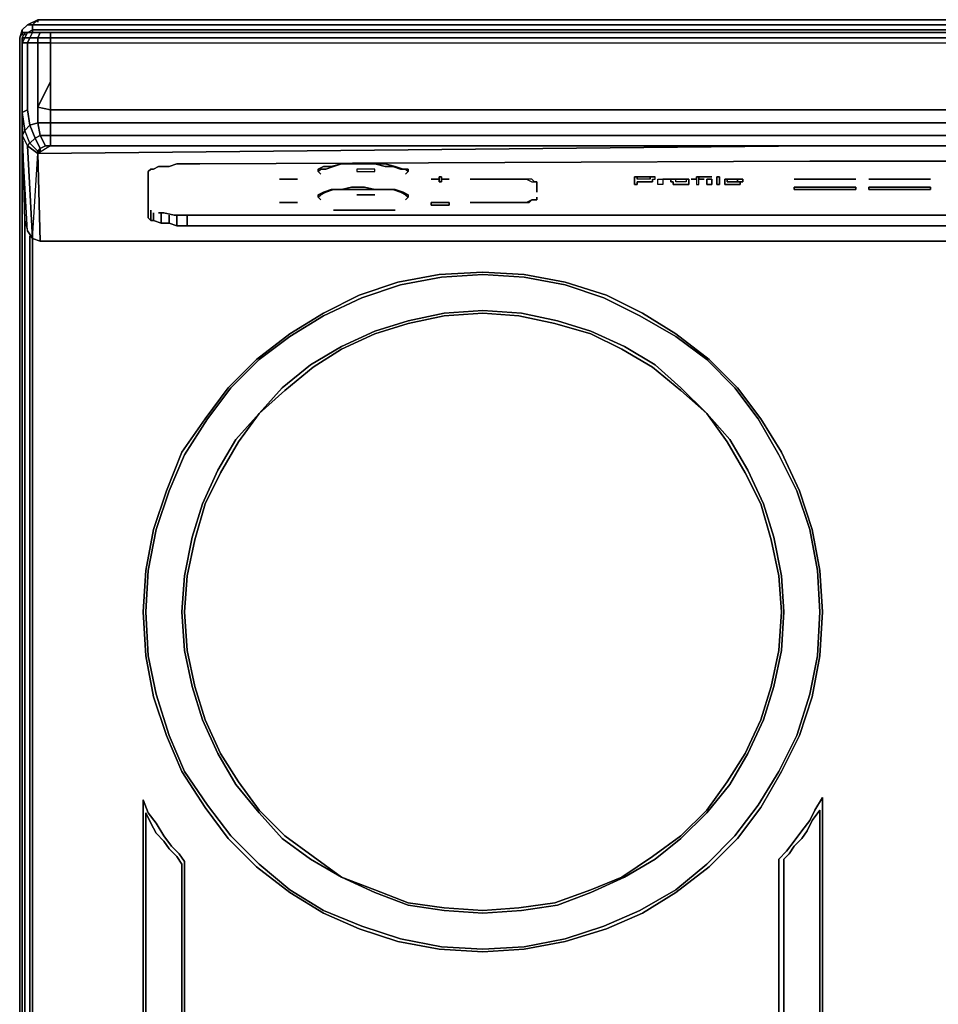
# Model space of a CAD drawing. Units: inches. Extents: x 0 to 29.9, y -28.1 to 0.
# Drawn here: x 0 to 11.7, y -12.5 to 0 of the extents above; entities that cross this region are included whole.
import ezdxf

# ---------------------------------------------------------------- set-up
doc = ezdxf.new("R2010")
doc.units = ezdxf.units.IN
doc.header["$MEASUREMENT"] = 0
doc.layers.get('0').update_dxf_attribs({"true_color": 0x5890e1})

msp = doc.modelspace()

# ---------------------------------------------------------------- linework, layer by layer
at = {"color": 225, "elevation": 0}
for points in [[(0, -23.806), (0, -0.229), (0.033, -0.131), (0.098, -0.065), (0.229, 0), (0.229, -0.033), (0.229, 0), (0.098, -0.065), (0.164, -0.065), (0.229, 0), (29.649, 0)], [(29.715, -0.065), (0.164, -0.065), (0.098, -0.065), (0.033, -0.131), (0.033, -0.164), (0.098, -0.164), (0.164, -0.131), (0.164, -0.065), (0.098, -0.065), (0.229, 0), (0.164, -0.065), (29.715, -0.065)], [(29.715, -0.065), (0.164, -0.065), (0.229, 0), (29.649, 0)], [(29.649, 0), (0.229, 0), (29.649, 0)], [(0.131, -0.164), (0.098, -0.164), (0.131, -0.164), (0.098, -0.164), (0.033, -0.164), (0.033, -0.131), (0.033, -0.164), (0, -0.229), (0.033, -0.131), (0, -0.229), (0, -23.806)], [(0, -23.806), (0, -0.229), (0, -23.806)], [(0.033, -0.196), (0.033, -0.164), (0.098, -0.164), (0.164, -0.131)], [(29.453, -0.164), (10.08, -0.164), (0.425, -0.164), (10.08, -0.164), (29.453, -0.164), (10.08, -0.164), (0.425, -0.164), (0.294, -0.164), (0.425, -0.164), (0.294, -0.164), (0.196, -0.164), (0.294, -0.164), (0.196, -0.164), (0.164, -0.164), (0.262, -0.164), (0.229, -0.229), (0.131, -0.229), (0.164, -0.164), (0.131, -0.164), (0.164, -0.164), (0.131, -0.229), (0.164, -0.164), (0.262, -0.164), (0.164, -0.164), (0.131, -0.164), (0.164, -0.164), (0.098, -0.164), (0.065, -0.164), (0.033, -0.229), (0.065, -0.229), (0.033, -0.294), (0.033, -0.852), (0.033, -1.179), (0.033, -1.31), (0.033, -1.343), (0.065, -2.553), (0.033, -1.31), (0.033, -1.474), (0.098, -1.605), (0.131, -1.572), (0.065, -1.408), (0.033, -1.474), (0.033, -1.31), (0.033, -1.179), (0.098, -1.147), (0.098, -0.82), (0.098, -0.294), (0.229, -0.294), (0.229, -0.229), (0.393, -0.229), (29.486, -0.229)], [(0.065, -0.164), (0.098, -0.164), (0.065, -0.229), (0.033, -0.229)], [(29.486, -0.229), (0.393, -0.229), (0.393, -0.164), (0.262, -0.164), (0.229, -0.229), (0.131, -0.229), (0.065, -0.229), (0.098, -0.164), (0.164, -0.164), (0.098, -0.164), (0.065, -0.229), (0.131, -0.229), (0.098, -0.294), (0.033, -0.294), (0.033, -0.229), (0.033, -0.294), (0.033, -0.885), (0.033, -1.31), (0.065, -2.553), (0.098, -2.686), (0.033, -1.474), (0.098, -1.605), (0.131, -1.572), (0.065, -1.408)], [(0.065, -0.164), (0.033, -0.229), (0.033, -0.294), (0.033, -0.885)], [(0.098, -0.164), (0.065, -0.164)], [(0.098, -0.294), (0.131, -0.229), (0.229, -0.229), (0.229, -0.294), (0.098, -0.294), (0.229, -0.294), (0.229, -0.785), (0.229, -1.114), (0.229, -1.31), (0.131, -1.343), (0.196, -1.507), (0.131, -1.572), (0.229, -1.67), (0.229, -1.703), (0.262, -2.817), (0.164, -2.784)], [(29.715, -0.131), (0.164, -0.131)], [(0.164, -0.131), (0.164, -0.164)], [(29.715, -0.131), (29.682, -0.164), (29.715, -0.131), (0.164, -0.131)], [(0.164, -0.131), (29.715, -0.131)], [(0.164, -0.164), (0.196, -0.164)], [(19.766, -1.147), (10.08, -1.147), (0.393, -1.147), (0.393, -0.785), (0.393, -0.294), (0.229, -0.294), (0.229, -0.229), (0.393, -0.229), (0.393, -0.294), (29.486, -0.294)], [(0.393, -0.164), (0.262, -0.164)], [(29.715, -0.164), (29.453, -0.164), (10.08, -0.164), (0.425, -0.164), (0.294, -0.164)], [(29.453, -0.164), (0.393, -0.164), (0.393, -0.229), (29.486, -0.229)], [(0.393, -0.294), (29.486, -0.294), (29.486, -0.229), (29.453, -0.164)], [(0.033, -0.294), (0.098, -0.294)], [(0.033, -1.179), (0.033, -1.31), (0.033, -0.885), (0.033, -0.294)], [(0.393, -0.294), (0.229, -0.294), (0.229, -0.785), (0.229, -1.114)], [(0.229, -1.114), (0.393, -0.785), (0.393, -0.294), (29.486, -0.294), (29.486, -0.785), (29.486, -1.147), (29.649, -1.147)], [(0.229, -1.114), (0.229, -1.31), (0.131, -1.343)], [(0.131, -1.343), (0.065, -1.408), (0.033, -1.179), (0.098, -1.147)], [(0.033, -1.179), (0.065, -1.408), (0.033, -1.474), (0.098, -1.605), (0.164, -2.784), (0.098, -2.686), (0.033, -1.474), (0.033, -1.31), (0.065, -2.553), (0.098, -2.686)], [(0.033, -1.343), (0.033, -1.31), (0.033, -1.343), (0.065, -2.553), (0.098, -2.686), (0.033, -1.474)], [(0.065, -1.408), (0.033, -1.474), (0.033, -1.539), (0.033, -1.474), (0.033, -1.539), (0.033, -1.507), (0.033, -1.343), (0.065, -2.553)], [(0.033, -2.292), (0.033, -1.343), (0.033, -1.507), (0.033, -1.539)], [(0.327, -1.605), (0.393, -1.605), (0.229, -1.703)], [(0.393, -1.605), (0.327, -1.605), (0.262, -1.637)], [(10.08, -1.605), (19.766, -1.605)], [(0.262, -1.67), (0.229, -1.67), (0.262, -1.637)], [(0.262, -1.637), (0.262, -1.67), (0.229, -1.67), (0.262, -1.67), (0.229, -1.703)], [(0.229, -1.703), (0.229, -1.67)], [(0.262, -2.817), (0.229, -1.703)], [(0.033, -1.932), (0.033, -2.095), (0.033, -2.259), (0.033, -2.095), (0.033, -1.932), (0.033, -1.834)], [(1.668, -2.422), (1.668, -2.553), (1.635, -2.52), (1.635, -1.932), (1.668, -1.899), (1.701, -1.899), (1.766, -1.866), (1.801, -1.866), (1.899, -1.866), (1.997, -1.834), (2.128, -1.834), (2.292, -1.834), (10.047, -1.801), (11.617, -1.801), (19.766, -1.801)], [(19.766, -1.801), (11.617, -1.801), (10.047, -1.801), (2.292, -1.834), (2.128, -1.834), (1.997, -1.834), (1.899, -1.866), (1.801, -1.866), (1.766, -1.866), (1.701, -1.899), (1.668, -1.899), (1.635, -1.932), (1.635, -2.52), (1.668, -2.553)], [(1.668, -2.553), (1.635, -2.52), (1.635, -1.932), (1.668, -1.899), (1.701, -1.899), (1.766, -1.866), (1.801, -1.866), (1.899, -1.866), (1.997, -1.834), (2.128, -1.834), (2.292, -1.834), (10.047, -1.801), (11.617, -1.801), (19.766, -1.801)], [(0.065, -25.213), (0.098, -25.18), (0.065, -24.918), (0.033, -24.951), (0.065, -25.213), (0.033, -24.951), (0.033, -2.259), (0.033, -24.951)], [(1.701, -2.455), (1.701, -2.553), (1.668, -2.553)], [(1.801, -2.455), (1.801, -2.588), (1.701, -2.553)], [(1.899, -2.488), (1.899, -2.588), (1.801, -2.588)], [(1.997, -2.488), (1.997, -2.621), (1.899, -2.588)], [(2.128, -2.488), (2.128, -2.621), (1.997, -2.621)], [(27.816, -2.488), (27.816, -2.621), (27.685, -2.621), (21.567, -2.621), (19.733, -2.621), (17.999, -2.621), (9.982, -2.621), (8.148, -2.621), (2.292, -2.621), (2.128, -2.621)], [(0.065, -2.553), (0.065, -24.918), (0.033, -24.951)], [(1.668, -2.553), (1.701, -2.553)], [(1.701, -2.553), (1.668, -2.553)], [(1.701, -2.553), (1.801, -2.588)], [(1.801, -2.588), (1.701, -2.553)], [(1.801, -2.588), (1.899, -2.588)], [(1.899, -2.588), (1.801, -2.588)], [(1.899, -2.588), (1.997, -2.621)], [(1.997, -2.621), (1.899, -2.588)], [(1.997, -2.621), (2.128, -2.621)], [(2.128, -2.621), (1.997, -2.621)], [(2.128, -2.621), (2.292, -2.621), (8.148, -2.621), (9.982, -2.621), (17.999, -2.621), (19.733, -2.621), (21.567, -2.621), (27.685, -2.621), (27.816, -2.621)], [(2.128, -2.621), (2.292, -2.621), (8.148, -2.621), (9.982, -2.621), (17.999, -2.621), (19.733, -2.621), (21.567, -2.621), (27.685, -2.621), (27.816, -2.621)], [(0.131, -2.751), (0.131, -24.886), (0.164, -25.147), (0.098, -25.18), (0.065, -24.918)], [(0.131, -2.751), (0.131, -24.886), (0.164, -25.147), (0.294, -25.311), (0.491, -25.442), (0.752, -25.474), (29.126, -25.474), (29.388, -25.442), (29.584, -25.311), (29.715, -25.147), (29.748, -24.886), (29.748, -2.653)], [(29.159, -25.442), (0.72, -25.442), (0.491, -25.409), (0.294, -25.311), (0.196, -25.115), (0.164, -24.886), (0.164, -2.784), (0.164, -24.886), (0.196, -25.115), (0.164, -25.147), (0.294, -25.311), (0.164, -25.147), (0.131, -24.886), (0.131, -2.751), (0.131, -24.886), (0.164, -24.886), (0.131, -24.886), (0.164, -24.886), (0.164, -2.784)], [(0.164, -2.784), (0.262, -2.817), (10.113, -2.817)], [(0.262, -2.817), (9.982, -2.817), (19.733, -2.817), (29.584, -2.817)], [(29.584, -2.817), (19.733, -2.817), (9.982, -2.817), (0.262, -2.817)], [(0.262, -2.817), (9.982, -2.817), (19.733, -2.817), (29.584, -2.817)]]:
    msp.add_lwpolyline(points, dxfattribs=at)
for points in [[(0.033, -0.131), (0.098, -0.065)], [(0.164, -0.065), (0.164, -0.131)], [(0, -0.229), (0.033, -0.164)], [(0.033, -0.164), (0.033, -0.196)], [(0.033, -0.229), (0.065, -0.164)], [(0.033, -0.229), (0.065, -0.229), (0.033, -0.294)], [(0.033, -0.294), (0.065, -0.229), (0.131, -0.229), (0.098, -0.294)], [(0.065, -0.196), (0.065, -0.164)], [(0.164, -0.131), (0.164, -0.164)], [(0.164, -0.164), (0.196, -0.164)], [(0.229, -0.229), (0.262, -0.164), (0.393, -0.164), (0.393, -0.229)], [(0.393, -0.164), (29.453, -0.164)], [(0.393, -0.294), (0.393, -0.229)], [(29.453, -0.164), (10.08, -0.164)], [(0.033, -0.294), (0.033, -0.852)], [(0.098, -0.294), (0.098, -0.82)], [(0.393, -0.294), (0.393, -0.785), (0.393, -1.147), (0.229, -1.114), (0.229, -0.785), (0.229, -0.294)], [(0.033, -1.179), (0.033, -0.852)], [(0.098, -0.82), (0.098, -1.147)], [(0.229, -1.114), (0.393, -1.147), (0.393, -0.785)], [(0.033, -1.507), (0.033, -1.343), (0.033, -1.31), (0.033, -0.885), (0.033, -1.31), (0.033, -1.343)], [(0.229, -1.114), (0.393, -1.147), (0.393, -1.31), (0.229, -1.31)], [(0.131, -1.343), (0.098, -1.147), (0.033, -1.179), (0.065, -1.408)], [(0.098, -1.147), (0.131, -1.343)], [(0.196, -1.507), (0.262, -1.474), (0.229, -1.31), (0.393, -1.31), (0.393, -1.147), (10.08, -1.147), (19.766, -1.147), (29.486, -1.147), (29.486, -1.31), (19.766, -1.31), (10.08, -1.31), (0.393, -1.31), (0.393, -1.474), (0.262, -1.474), (0.327, -1.605), (0.262, -1.637), (0.262, -1.67), (0.229, -1.703), (0.229, -1.67), (0.262, -1.637)], [(0.393, -1.31), (0.393, -1.147), (10.08, -1.147), (19.766, -1.147), (29.486, -1.147), (29.486, -1.31), (19.766, -1.31), (10.08, -1.31)], [(0.033, -2.292), (0.033, -1.343)], [(0.196, -1.507), (0.131, -1.572), (0.065, -1.408), (0.131, -1.343)], [(0.262, -1.474), (0.196, -1.507), (0.131, -1.343), (0.229, -1.31)], [(0.262, -1.474), (0.229, -1.31), (0.393, -1.31), (0.393, -1.474)], [(29.486, -1.31), (29.486, -1.474), (19.766, -1.474), (10.08, -1.474), (0.393, -1.474), (0.393, -1.31), (10.08, -1.31), (19.766, -1.31)], [(0.262, -1.474), (0.327, -1.605), (0.262, -1.637), (0.196, -1.507)], [(0.327, -1.605), (0.262, -1.474), (0.393, -1.474), (0.393, -1.605)], [(0.393, -1.474), (10.08, -1.474), (19.766, -1.474), (29.486, -1.474), (29.486, -1.605), (19.766, -1.605), (10.08, -1.605), (0.393, -1.605)], [(0.393, -1.474), (0.393, -1.605), (10.08, -1.605), (19.766, -1.605), (29.486, -1.605), (29.486, -1.474), (19.766, -1.474), (10.08, -1.474)], [(0.033, -1.539), (0.033, -1.507)], [(0.131, -1.572), (0.229, -1.67), (0.229, -1.703), (0.098, -1.605)], [(0.229, -1.703), (0.262, -2.817), (0.164, -2.784), (0.098, -1.605)], [(0.098, -1.605), (0.164, -2.784), (0.229, -1.703)], [(0.196, -1.507), (0.262, -1.637), (0.229, -1.67), (0.131, -1.572)], [(0.229, -1.703), (0.262, -1.67), (0.262, -1.637), (0.327, -1.605), (0.393, -1.605), (0.229, -1.703), (10.08, -1.605)], [(0.393, -1.605), (0.229, -1.703), (10.08, -1.605)], [(0.262, -1.637), (0.327, -1.605)], [(0.393, -1.605), (0.327, -1.605)], [(0.393, -1.605), (10.08, -1.605)], [(0.033, -2.095), (0.033, -1.932), (0.033, -1.834), (0.033, -1.932), (0.033, -2.095), (0.033, -2.259)], [(0.033, -2.259), (0.033, -24.951)], [(1.668, -2.422), (1.668, -2.553)], [(1.701, -2.455), (1.701, -2.553)], [(1.801, -2.455), (1.801, -2.588)], [(1.899, -2.488), (1.899, -2.588)], [(1.997, -2.488), (1.997, -2.621)], [(2.128, -2.488), (2.128, -2.621)], [(0.065, -2.553), (0.065, -24.918)], [(0.164, -2.784), (0.098, -2.686)], [(0.131, -2.751), (0.131, -24.886)], [(10.113, -2.817), (0.262, -2.817)]]:
    msp.add_lwpolyline(points, close=True, dxfattribs=at)
at = {"color": 196, "elevation": 0}
for points in [[(3.796, -1.932), (3.796, -1.899), (3.862, -1.866), (3.96, -1.866), (4.091, -1.834), (3.992, -1.866), (3.894, -1.899), (3.829, -1.899)], [(3.829, -1.899), (3.894, -1.899), (3.992, -1.866), (4.091, -1.834), (3.96, -1.866), (3.862, -1.866), (3.796, -1.899), (3.796, -1.932)], [(4.091, -1.834), (4.221, -1.834)], [(4.221, -1.834), (4.385, -1.834)], [(4.385, -1.834), (4.516, -1.834)], [(4.516, -1.834), (4.647, -1.834), (4.777, -1.866), (4.876, -1.899), (4.941, -1.899), (4.941, -1.932), (4.941, -1.899), (4.876, -1.899), (4.777, -1.866), (4.647, -1.834)], [(3.796, -1.932), (3.829, -1.964)], [(3.796, -1.932), (3.829, -1.964)], [(4.287, -1.899), (4.287, -1.932), (4.516, -1.932), (4.516, -1.899)], [(4.516, -1.899), (4.287, -1.899), (4.287, -1.932), (4.516, -1.932), (4.516, -1.899)], [(4.908, -1.964), (4.941, -1.932)], [(5.366, -1.997), (5.333, -1.997), (5.333, -2.03), (5.333, -2.063), (5.366, -2.063), (5.366, -2.03)], [(3.534, -2.03), (3.306, -2.03)], [(4.091, -2.161), (4.221, -2.128), (4.385, -2.128), (4.516, -2.161), (4.385, -2.161), (4.221, -2.161)], [(4.221, -2.161), (4.385, -2.161), (4.516, -2.161), (4.385, -2.128), (4.221, -2.128), (4.091, -2.161)], [(5.235, -2.03), (5.333, -2.03)], [(5.464, -2.03), (5.366, -2.03)], [(5.728, -2.03), (6.349, -2.03)], [(6.415, -2.03), (6.349, -2.03), (5.728, -2.03), (6.349, -2.03)], [(6.447, -2.03), (6.513, -2.063), (6.546, -2.063), (6.513, -2.03), (6.48, -2.03), (6.415, -2.03)], [(6.578, -2.063), (6.546, -2.063)], [(6.578, -2.095), (6.578, -2.193), (6.578, -2.095), (6.578, -2.063)], [(6.578, -2.095), (6.578, -2.193)], [(10.636, -2.03), (9.851, -2.03)], [(10.636, -2.161), (9.851, -2.161), (9.851, -2.128), (10.636, -2.128)], [(10.636, -2.128), (9.851, -2.128), (9.851, -2.161), (10.636, -2.161)], [(11.127, -2.03), (10.8, -2.03)], [(11.585, -2.161), (10.8, -2.161), (10.8, -2.128), (11.585, -2.128)], [(11.585, -2.128), (10.8, -2.128), (10.8, -2.161), (11.585, -2.161)], [(11.585, -2.03), (11.127, -2.03)], [(3.796, -2.259), (3.796, -2.226), (3.862, -2.193), (3.96, -2.161), (4.091, -2.161), (3.992, -2.161), (3.894, -2.193), (3.829, -2.226)], [(3.829, -2.226), (3.894, -2.193), (3.992, -2.161), (4.091, -2.161), (3.96, -2.161), (3.862, -2.193), (3.796, -2.226), (3.796, -2.259)], [(4.287, -2.226), (4.516, -2.226)], [(4.516, -2.161), (4.647, -2.161)], [(4.647, -2.161), (4.516, -2.161)], [(4.941, -2.259), (4.941, -2.226), (4.876, -2.193), (4.777, -2.161), (4.647, -2.161), (4.745, -2.161), (4.843, -2.193), (4.908, -2.226)], [(3.534, -2.324), (3.306, -2.324)], [(3.796, -2.259), (3.829, -2.292)], [(3.796, -2.259), (3.829, -2.292)], [(4.908, -2.292), (4.941, -2.259)], [(5.464, -2.357), (5.366, -2.357), (5.333, -2.357), (5.235, -2.357), (5.235, -2.324), (5.333, -2.324), (5.366, -2.324), (5.464, -2.324)], [(5.235, -2.357), (5.333, -2.357), (5.366, -2.357), (5.464, -2.357), (5.464, -2.324), (5.366, -2.324), (5.333, -2.324), (5.235, -2.324)], [(5.728, -2.324), (6.349, -2.324)], [(6.349, -2.324), (5.728, -2.324), (6.349, -2.324), (6.415, -2.324)], [(6.48, -2.324), (6.513, -2.292), (6.447, -2.324), (6.415, -2.324)], [(6.513, -2.292), (6.546, -2.292)], [(6.578, -2.292), (6.578, -2.259)], [(6.578, -2.292), (6.578, -2.259)], [(4.777, -2.422), (3.992, -2.422)], [(1.866, -9.103), (1.701, -8.612), (1.603, -8.089), (1.57, -7.531), (1.603, -7.007), (1.701, -6.484), (1.866, -5.991), (2.063, -5.501), (2.357, -5.076), (2.651, -4.683), (3.011, -4.321), (3.436, -3.994), (3.862, -3.733), (4.319, -3.504), (4.81, -3.34), (5.333, -3.242), (5.891, -3.209), (6.415, -3.242), (6.938, -3.34), (7.461, -3.504), (7.919, -3.733), (8.345, -3.994), (8.77, -4.321), (9.13, -4.683), (9.426, -5.076), (9.688, -5.501), (9.917, -5.991), (10.08, -6.484), (10.178, -7.007), (10.211, -7.531), (10.178, -8.089), (10.08, -8.612), (9.917, -9.103), (9.688, -9.561), (9.426, -10.02), (9.13, -10.413), (8.77, -10.773), (8.345, -11.1), (7.919, -11.361), (7.461, -11.56), (6.938, -11.723), (6.415, -11.821), (5.891, -11.854), (5.333, -11.821), (4.81, -11.723), (4.319, -11.56), (3.862, -11.361), (3.436, -11.1), (3.011, -10.773), (2.651, -10.413), (2.357, -10.02), (2.063, -9.561)], [(1.866, -9.103), (1.701, -8.612), (1.603, -8.089), (1.57, -7.531), (1.603, -7.007), (1.701, -6.484), (1.866, -5.991), (2.063, -5.501), (2.357, -5.076), (2.651, -4.683), (3.011, -4.321), (3.436, -3.994), (3.862, -3.733), (4.319, -3.504), (4.81, -3.34), (5.333, -3.242), (5.891, -3.209), (6.415, -3.242), (6.938, -3.34), (7.461, -3.504), (7.919, -3.733), (8.345, -3.994), (8.77, -4.321), (9.13, -4.683), (9.426, -5.076), (9.688, -5.501), (9.917, -5.991), (10.08, -6.484), (10.178, -7.007), (10.211, -7.531), (10.178, -8.089), (10.08, -8.612), (9.917, -9.103), (9.688, -9.561), (9.426, -10.02), (9.13, -10.413), (8.77, -10.773), (8.345, -11.1), (7.919, -11.361), (7.461, -11.56), (6.938, -11.723), (6.415, -11.821), (5.891, -11.854), (5.333, -11.821), (4.81, -11.723), (4.319, -11.56), (3.862, -11.361), (3.436, -11.1), (3.011, -10.773), (2.651, -10.413), (2.357, -10.02), (2.063, -9.561)], [(1.603, -8.089), (1.701, -8.612), (1.866, -9.103), (2.063, -9.561), (2.357, -10.02), (2.651, -10.413), (3.011, -10.773), (3.436, -11.1), (3.862, -11.361), (4.319, -11.56), (4.81, -11.723), (5.333, -11.821), (5.891, -11.854), (6.415, -11.821), (6.938, -11.723), (7.461, -11.56), (7.919, -11.361), (8.345, -11.1), (8.77, -10.773), (9.13, -10.413), (9.426, -10.02), (9.688, -9.561), (9.917, -9.103), (10.08, -8.612), (10.178, -8.089), (10.211, -7.531), (10.178, -7.007), (10.08, -6.484), (9.917, -5.991), (9.688, -5.501), (9.426, -5.076), (9.13, -4.683), (8.77, -4.321), (8.345, -3.994), (7.919, -3.733), (7.461, -3.504), (6.938, -3.34), (6.415, -3.242), (5.891, -3.209), (5.333, -3.242), (4.81, -3.34), (4.319, -3.504), (3.862, -3.733), (3.436, -3.994), (3.011, -4.321), (2.651, -4.683), (2.357, -5.076), (2.063, -5.501), (1.866, -5.991), (1.701, -6.484), (1.603, -7.007), (1.57, -7.531)], [(1.899, -9.103), (2.095, -9.561), (2.39, -9.988), (2.684, -10.38), (3.044, -10.74), (3.436, -11.067), (3.862, -11.329), (4.352, -11.527), (4.843, -11.69), (5.366, -11.789), (5.891, -11.821), (6.415, -11.789), (6.938, -11.69), (7.429, -11.527), (7.887, -11.329), (8.345, -11.067), (8.737, -10.74), (9.097, -10.38), (9.393, -9.988), (9.655, -9.561), (9.884, -9.103), (10.047, -8.579), (10.145, -8.089), (10.178, -7.531), (10.145, -7.007), (10.047, -6.484), (9.884, -5.991), (9.655, -5.534), (9.393, -5.076), (9.097, -4.683), (8.737, -4.321), (8.345, -4.027), (7.887, -3.765), (7.429, -3.536), (6.938, -3.373), (6.415, -3.275), (5.891, -3.242), (5.366, -3.275), (4.843, -3.373), (4.352, -3.536), (3.862, -3.765), (3.436, -4.027), (3.044, -4.321), (2.684, -4.683), (2.39, -5.076), (2.095, -5.534), (1.899, -5.991), (1.734, -6.484), (1.635, -7.007), (1.603, -7.531), (1.635, -8.089), (1.734, -8.579)], [(2.357, -8.906), (2.553, -9.332), (2.782, -9.693), (3.044, -10.053), (3.371, -10.38), (3.731, -10.642), (4.091, -10.904), (4.516, -11.067), (4.941, -11.231), (5.399, -11.296), (5.891, -11.329), (6.349, -11.296), (6.807, -11.231), (7.265, -11.067), (7.658, -10.904), (8.05, -10.642), (8.41, -10.38), (8.737, -10.053), (8.999, -9.693), (9.228, -9.332), (9.426, -8.906), (9.557, -8.481), (9.655, -8.023), (9.688, -7.531), (9.655, -7.073), (9.557, -6.615), (9.426, -6.157), (9.228, -5.763), (8.999, -5.37), (8.737, -5.01), (8.41, -4.716), (8.05, -4.421), (7.658, -4.191), (7.265, -3.994), (6.807, -3.863), (6.349, -3.765), (5.891, -3.733), (5.399, -3.765), (4.941, -3.863), (4.516, -3.994), (4.091, -4.191), (3.731, -4.421), (3.371, -4.716), (3.044, -5.01), (2.782, -5.37), (2.553, -5.763), (2.357, -6.157), (2.226, -6.615), (2.128, -7.073), (2.095, -7.531), (2.128, -8.023), (2.226, -8.481)], [(2.128, -7.073), (2.226, -6.615), (2.357, -6.157), (2.553, -5.763), (2.782, -5.37), (3.044, -5.01), (3.371, -4.716), (3.731, -4.421), (4.091, -4.191), (4.516, -3.994), (4.941, -3.863), (5.399, -3.765), (5.891, -3.733), (6.349, -3.765), (6.807, -3.863), (7.265, -3.994), (7.658, -4.191), (8.05, -4.421), (8.41, -4.716), (8.737, -5.01), (8.999, -5.37), (9.228, -5.763), (9.426, -6.157), (9.557, -6.615), (9.655, -7.073), (9.688, -7.531), (9.655, -8.023), (9.557, -8.481), (9.426, -8.906), (9.228, -9.332), (8.999, -9.693), (8.737, -10.053), (8.41, -10.38), (8.05, -10.642), (7.658, -10.904), (7.265, -11.067), (6.807, -11.231), (6.349, -11.296), (5.891, -11.329), (5.399, -11.296), (4.941, -11.231), (4.516, -11.067), (4.091, -10.904), (3.731, -10.642), (3.371, -10.38), (3.044, -10.053), (2.782, -9.693), (2.553, -9.332), (2.357, -8.906), (2.226, -8.481), (2.128, -8.023), (2.095, -7.531)], [(3.044, -5.01), (3.338, -4.683), (3.698, -4.389), (4.091, -4.158), (4.516, -3.962), (4.941, -3.831), (5.399, -3.733), (5.891, -3.7), (6.382, -3.733), (6.84, -3.831), (7.265, -3.962), (7.69, -4.158), (8.083, -4.389), (8.41, -4.683), (8.737, -5.01), (8.41, -4.716), (8.05, -4.421), (7.658, -4.191), (7.265, -3.994), (6.807, -3.863), (6.349, -3.765), (5.891, -3.733), (5.399, -3.765), (4.941, -3.863), (4.516, -3.994), (4.091, -4.191), (3.731, -4.421), (3.371, -4.716)], [(8.737, -5.01), (8.41, -4.683), (8.083, -4.389), (7.69, -4.158), (7.265, -3.962), (6.84, -3.831), (6.382, -3.733), (5.891, -3.7), (5.399, -3.733), (4.941, -3.831), (4.516, -3.962), (4.091, -4.158), (3.698, -4.389), (3.338, -4.683), (3.044, -5.01), (3.371, -4.716), (3.731, -4.421), (4.091, -4.191), (4.516, -3.994), (4.941, -3.863), (5.399, -3.765), (5.891, -3.733), (6.349, -3.765), (6.807, -3.863), (7.265, -3.994), (7.658, -4.191), (8.05, -4.421), (8.41, -4.716)], [(2.52, -9.332), (2.324, -8.906), (2.193, -8.481), (2.095, -8.023), (2.063, -7.531), (2.095, -7.073), (2.193, -6.582), (2.324, -6.157), (2.52, -5.73), (2.749, -5.337), (3.044, -5.01), (2.782, -5.37), (2.553, -5.763), (2.357, -6.157), (2.226, -6.615), (2.128, -7.073), (2.095, -7.531), (2.128, -8.023), (2.226, -8.481), (2.357, -8.906), (2.553, -9.332), (2.782, -9.693), (3.044, -10.053), (3.371, -10.38), (3.731, -10.642), (4.091, -10.904), (3.698, -10.675), (3.338, -10.413), (3.044, -10.086), (2.749, -9.726)], [(3.731, -10.642), (3.371, -10.38), (3.044, -10.053), (2.782, -9.693), (2.553, -9.332), (2.357, -8.906), (2.226, -8.481), (2.128, -8.023), (2.095, -7.531), (2.128, -7.073), (2.226, -6.615), (2.357, -6.157), (2.553, -5.763), (2.782, -5.37), (3.044, -5.01), (2.749, -5.337), (2.52, -5.73), (2.324, -6.157), (2.193, -6.582), (2.095, -7.073), (2.063, -7.531), (2.095, -8.023), (2.193, -8.481), (2.324, -8.906), (2.52, -9.332), (2.749, -9.726), (3.044, -10.086), (3.338, -10.413), (3.698, -10.675), (4.091, -10.904)], [(4.091, -10.904), (4.516, -11.067), (4.941, -11.231), (5.399, -11.296), (5.891, -11.329), (6.349, -11.296), (6.807, -11.231), (7.265, -11.067), (7.658, -10.904), (8.05, -10.642), (8.41, -10.38), (8.737, -10.053), (8.999, -9.693), (9.228, -9.332), (9.426, -8.906), (9.557, -8.481), (9.655, -8.023), (9.688, -7.531), (9.655, -7.073), (9.557, -6.615), (9.426, -6.157), (9.228, -5.763), (8.999, -5.37), (8.737, -5.01), (9.031, -5.337), (9.26, -5.73), (9.459, -6.157), (9.589, -6.582), (9.688, -7.073), (9.72, -7.531), (9.688, -8.023), (9.589, -8.481), (9.459, -8.906), (9.26, -9.332), (9.031, -9.726), (8.737, -10.086), (8.41, -10.413), (8.083, -10.675), (7.69, -10.904), (7.265, -11.1), (6.84, -11.263), (6.382, -11.329), (5.891, -11.361), (5.399, -11.329), (4.941, -11.263), (4.516, -11.1)], [(9.655, -10.675), (9.753, -10.576), (9.851, -10.446), (9.949, -10.315), (10.047, -10.184), (10.113, -10.053), (10.211, -9.89), (10.211, -14.767), (10.113, -14.636), (10.047, -14.473), (9.949, -14.342), (9.851, -14.211), (9.753, -14.08), (9.655, -13.982)], [(10.211, -9.89), (10.113, -10.053), (10.047, -10.184), (9.949, -10.315), (9.851, -10.446), (9.753, -10.576), (9.655, -10.675), (9.655, -13.982), (9.753, -14.08), (9.851, -14.211), (9.949, -14.342), (10.047, -14.473), (10.113, -14.636), (10.211, -14.767)], [(10.211, -9.89), (10.211, -14.767), (10.113, -14.636), (10.047, -14.473), (9.949, -14.342), (9.851, -14.211), (9.753, -14.08), (9.655, -13.982), (9.655, -10.675), (9.753, -10.576), (9.851, -10.446), (9.949, -10.315), (10.047, -10.184), (10.113, -10.053)], [(9.655, -13.982), (9.753, -14.08), (9.851, -14.211), (9.949, -14.342), (10.047, -14.473), (10.113, -14.636), (10.211, -14.767), (10.211, -9.89), (10.113, -10.053), (10.047, -10.184), (9.949, -10.315), (9.851, -10.446), (9.753, -10.576), (9.655, -10.675)], [(2.03, -10.609), (2.095, -10.707), (2.095, -14.047), (2.03, -14.146), (1.932, -14.244), (1.834, -14.375), (1.734, -14.538), (1.635, -14.669), (1.57, -14.832), (1.57, -9.922), (1.635, -10.086), (1.734, -10.217), (1.834, -10.38), (1.932, -10.511)], [(2.095, -10.707), (2.03, -10.609), (1.932, -10.511), (1.834, -10.38), (1.734, -10.217), (1.635, -10.086), (1.57, -9.922), (1.57, -14.832), (1.635, -14.669), (1.734, -14.538), (1.834, -14.375), (1.932, -14.244), (2.03, -14.146), (2.095, -14.047)], [(1.57, -14.832), (1.57, -9.922), (1.635, -10.086), (1.734, -10.217), (1.834, -10.38), (1.932, -10.511), (2.03, -10.609), (2.095, -10.707), (2.095, -14.047), (2.03, -14.146), (1.932, -14.244), (1.834, -14.375), (1.734, -14.538), (1.635, -14.669)], [(1.57, -14.832), (1.635, -14.669), (1.734, -14.538), (1.834, -14.375), (1.932, -14.244), (2.03, -14.146), (2.095, -14.047), (2.095, -10.707), (2.03, -10.609), (1.932, -10.511), (1.834, -10.38), (1.734, -10.217), (1.635, -10.086), (1.57, -9.922)], [(2.063, -14.015), (1.997, -14.113), (1.899, -14.211), (1.834, -14.309), (1.734, -14.407), (1.668, -14.538), (1.603, -14.669), (1.603, -10.086), (1.668, -10.217), (1.734, -10.347), (1.834, -10.446), (1.899, -10.544), (1.997, -10.642), (2.063, -10.74)], [(9.72, -10.675), (9.72, -13.982), (9.786, -14.047), (9.851, -14.146), (9.949, -14.276), (10.015, -14.375), (10.08, -14.505), (10.178, -14.636), (10.178, -10.053), (10.08, -10.184), (10.015, -10.315), (9.949, -10.413), (9.851, -10.511), (9.786, -10.609)], [(10.178, -14.636), (10.08, -14.505), (10.015, -14.375), (9.949, -14.276), (9.851, -14.146), (9.786, -14.047), (9.72, -13.982), (9.72, -10.675), (9.786, -10.609), (9.851, -10.511), (9.949, -10.413), (10.015, -10.315), (10.08, -10.184), (10.178, -10.053)]]:
    msp.add_lwpolyline(points, close=True, dxfattribs=at)
for points in [[(4.091, -1.834), (4.221, -1.834), (4.385, -1.834), (4.516, -1.834), (4.647, -1.866), (4.745, -1.866), (4.843, -1.899), (4.908, -1.899), (4.941, -1.932)], [(4.908, -1.964), (4.941, -1.932), (4.908, -1.899), (4.843, -1.899), (4.745, -1.866), (4.647, -1.866), (4.516, -1.834)], [(5.333, -2.03), (5.333, -1.997), (5.366, -1.997), (5.366, -2.03)], [(3.534, -2.03), (3.306, -2.03)], [(5.333, -2.03), (5.235, -2.03)], [(5.366, -2.03), (5.366, -2.063), (5.333, -2.063), (5.333, -2.03)], [(5.366, -2.03), (5.464, -2.03)], [(6.578, -2.095), (6.578, -2.063), (6.546, -2.063), (6.513, -2.03), (6.48, -2.03), (6.415, -2.03), (6.349, -2.03)], [(6.349, -2.03), (6.415, -2.03), (6.447, -2.03), (6.513, -2.063), (6.546, -2.063)], [(6.578, -2.063), (6.578, -2.095)], [(10.636, -2.03), (9.851, -2.03)], [(11.127, -2.03), (10.8, -2.03)], [(11.127, -2.03), (11.585, -2.03)], [(4.287, -2.226), (4.516, -2.226)], [(4.908, -2.292), (4.941, -2.259), (4.908, -2.226), (4.843, -2.193), (4.745, -2.161), (4.647, -2.161), (4.777, -2.161), (4.876, -2.193), (4.941, -2.226), (4.941, -2.259)], [(3.534, -2.324), (3.306, -2.324)], [(6.578, -2.292), (6.546, -2.292), (6.513, -2.292), (6.48, -2.324), (6.415, -2.324), (6.349, -2.324)], [(6.349, -2.324), (6.415, -2.324), (6.447, -2.324), (6.513, -2.292)], [(6.578, -2.292), (6.546, -2.292), (6.513, -2.292)], [(6.546, -2.292), (6.578, -2.292)], [(27.62, -2.488), (2.259, -2.488), (2.095, -2.488), (1.964, -2.488), (1.834, -2.455), (1.766, -2.455), (1.834, -2.455), (1.964, -2.488), (2.095, -2.488), (2.259, -2.488), (27.62, -2.488)], [(4.777, -2.422), (3.992, -2.422)], [(6.415, -3.242), (5.891, -3.209), (5.333, -3.242), (4.81, -3.34), (4.319, -3.504), (3.862, -3.733), (3.436, -3.994), (3.011, -4.321), (2.651, -4.683), (2.357, -5.076), (2.063, -5.501), (1.866, -5.991), (1.701, -6.484), (1.603, -7.007), (1.57, -7.531), (1.603, -8.089), (1.701, -8.612), (1.866, -9.103), (2.063, -9.561), (2.357, -10.02), (2.651, -10.413), (3.011, -10.773), (3.436, -11.1), (3.862, -11.361), (4.319, -11.56), (4.81, -11.723), (5.333, -11.821), (5.891, -11.854), (6.415, -11.821)], [(6.415, -11.789), (5.891, -11.821), (5.366, -11.789), (4.843, -11.69), (4.352, -11.527), (3.862, -11.329), (3.436, -11.067), (3.044, -10.74), (2.684, -10.38), (2.39, -9.988), (2.095, -9.561), (1.899, -9.103), (1.734, -8.579), (1.635, -8.089), (1.603, -7.531), (1.635, -7.007), (1.734, -6.484), (1.899, -5.991), (2.095, -5.534), (2.39, -5.076), (2.684, -4.683), (3.044, -4.321), (3.436, -4.027), (3.862, -3.765), (4.352, -3.536), (4.843, -3.373), (5.366, -3.275), (5.891, -3.242), (6.415, -3.275)], [(6.415, -11.821), (6.938, -11.723), (7.461, -11.56), (7.919, -11.361), (8.345, -11.1), (8.77, -10.773), (9.13, -10.413), (9.426, -10.02), (9.688, -9.561), (9.917, -9.103), (10.08, -8.612), (10.178, -8.089), (10.211, -7.531), (10.178, -7.007), (10.08, -6.484), (9.917, -5.991), (9.688, -5.501), (9.426, -5.076), (9.13, -4.683), (8.77, -4.321), (8.345, -3.994), (7.919, -3.733), (7.461, -3.504), (6.938, -3.34), (6.415, -3.242)], [(6.415, -3.275), (6.938, -3.373), (7.429, -3.536), (7.887, -3.765), (8.345, -4.027), (8.737, -4.321), (9.097, -4.683), (9.393, -5.076), (9.655, -5.534), (9.884, -5.991), (10.047, -6.484), (10.145, -7.007), (10.178, -7.531), (10.145, -8.089), (10.047, -8.579), (9.884, -9.103), (9.655, -9.561), (9.393, -9.988), (9.097, -10.38), (8.737, -10.74), (8.345, -11.067), (7.887, -11.329), (7.429, -11.527), (6.938, -11.69), (6.415, -11.789)], [(6.382, -11.329), (6.84, -11.263), (7.265, -11.1), (7.69, -10.904), (8.083, -10.675), (8.41, -10.413), (8.737, -10.086), (9.031, -9.726), (9.26, -9.332), (9.459, -8.906), (9.589, -8.481), (9.688, -8.023), (9.72, -7.531), (9.688, -7.073), (9.589, -6.582), (9.459, -6.157), (9.26, -5.73), (9.031, -5.337), (8.737, -5.01), (8.999, -5.37), (9.228, -5.763), (9.426, -6.157), (9.557, -6.615), (9.655, -7.073), (9.688, -7.531), (9.655, -8.023), (9.557, -8.481), (9.426, -8.906), (9.228, -9.332), (8.999, -9.693), (8.737, -10.053), (8.41, -10.38), (8.05, -10.642), (7.658, -10.904), (7.265, -11.067), (6.807, -11.231), (6.349, -11.296)], [(1.834, -10.446), (1.734, -10.347), (1.668, -10.217), (1.603, -10.086), (1.603, -14.669), (1.668, -14.538), (1.734, -14.407), (1.834, -14.309), (1.899, -14.211), (1.997, -14.113), (2.063, -14.015), (2.063, -10.74)], [(2.063, -10.74), (1.997, -10.642), (1.899, -10.544), (1.834, -10.446)], [(6.349, -11.296), (5.891, -11.329), (5.399, -11.296), (4.941, -11.231), (4.516, -11.067), (4.091, -10.904), (4.516, -11.1), (4.941, -11.263), (5.399, -11.329), (5.891, -11.361), (6.382, -11.329)]]:
    msp.add_lwpolyline(points, dxfattribs=at)
at = {"color": 81, "elevation": 0}
for points in [[(7.821, -2.095), (7.821, -1.997), (7.854, -1.997), (8.017, -1.997), (7.854, -1.997), (8.017, -1.997), (8.05, -1.997), (8.017, -1.997), (7.854, -1.997), (7.821, -1.997), (7.821, -2.095), (7.854, -2.095), (7.854, -2.063), (7.985, -2.063), (8.017, -2.063), (8.05, -2.063), (8.017, -2.063), (7.985, -2.063), (7.854, -2.063), (7.854, -2.095)], [(7.854, -1.997), (7.854, -2.03)], [(8.017, -2.03), (8.017, -1.997)], [(8.05, -1.997), (8.083, -1.997)], [(8.639, -2.095), (8.639, -2.03), (8.639, -1.997), (8.606, -1.997), (8.606, -2.03), (8.606, -2.095)], [(8.639, -1.997), (8.672, -1.997), (8.737, -1.997)], [(8.672, -1.997), (8.737, -1.997), (8.802, -1.997), (8.737, -1.997), (8.639, -1.997)], [(8.737, -1.997), (8.802, -1.997)], [(8.868, -2.095), (8.868, -1.997), (8.901, -1.997), (8.901, -2.095)], [(8.901, -2.095), (8.901, -1.997), (8.868, -1.997), (8.868, -2.095)], [(8.05, -2.03), (8.05, -2.063)], [(8.116, -2.095), (8.116, -2.03), (8.148, -2.03), (8.181, -2.03), (8.181, -2.063), (8.181, -2.095)], [(8.116, -2.095), (8.116, -2.03), (8.148, -2.03), (8.181, -2.03), (8.181, -2.063), (8.181, -2.095)], [(8.181, -2.03), (8.214, -2.03)], [(8.181, -2.03), (8.214, -2.03)], [(8.279, -2.03), (8.214, -2.03)], [(8.443, -2.03), (8.475, -2.03), (8.475, -2.063), (8.443, -2.063), (8.41, -2.063), (8.377, -2.063), (8.345, -2.063), (8.345, -2.03), (8.312, -2.03), (8.279, -2.03), (8.279, -2.063), (8.312, -2.063), (8.312, -2.095), (8.345, -2.095), (8.377, -2.095), (8.41, -2.095), (8.443, -2.095), (8.475, -2.095), (8.508, -2.095), (8.508, -2.063), (8.508, -2.03), (8.475, -2.03)], [(8.312, -2.063), (8.279, -2.063), (8.279, -2.03), (8.312, -2.03), (8.345, -2.03), (8.377, -2.03), (8.41, -2.03), (8.443, -2.03), (8.475, -2.03), (8.508, -2.03), (8.508, -2.063), (8.508, -2.095), (8.475, -2.095), (8.443, -2.095), (8.41, -2.095), (8.377, -2.095), (8.345, -2.095), (8.312, -2.095)], [(8.41, -2.03), (8.377, -2.03)], [(8.443, -2.03), (8.41, -2.03)], [(8.541, -2.03), (8.606, -2.03)], [(8.704, -2.03), (8.639, -2.03)], [(8.737, -2.095), (8.737, -2.03), (8.802, -2.03), (8.802, -2.095)], [(8.802, -2.095), (8.802, -2.03), (8.737, -2.03), (8.737, -2.095)], [(9.031, -2.03), (8.999, -2.03), (8.966, -2.03), (8.966, -2.063), (8.966, -2.095), (8.999, -2.095), (9.031, -2.095), (9.064, -2.095), (9.097, -2.095), (9.13, -2.095), (9.162, -2.095), (9.162, -2.063), (9.13, -2.063), (9.097, -2.063), (9.064, -2.063), (9.031, -2.063), (8.999, -2.063), (8.999, -2.03), (9.031, -2.03), (9.064, -2.03)], [(8.999, -2.063), (9.195, -2.063), (9.195, -2.03), (9.162, -2.03), (9.13, -2.03), (9.13, -2.063), (9.162, -2.063), (9.162, -2.095), (9.13, -2.095), (9.097, -2.095), (9.064, -2.095), (9.031, -2.095), (8.999, -2.095), (8.966, -2.095), (8.966, -2.063), (8.966, -2.03), (8.999, -2.03)], [(9.13, -2.03), (9.162, -2.03), (9.195, -2.03), (9.195, -2.063), (8.999, -2.063), (9.13, -2.063), (9.13, -2.03), (9.097, -2.03)], [(9.031, -2.03), (8.999, -2.03)], [(8.999, -2.063), (9.13, -2.063), (9.097, -2.063), (9.064, -2.063), (9.031, -2.063)], [(9.064, -2.03), (9.031, -2.03)], [(9.064, -2.03), (9.097, -2.03)], [(9.097, -2.03), (9.064, -2.03)], [(9.13, -2.03), (9.097, -2.03)]]:
    msp.add_lwpolyline(points, close=True, dxfattribs=at)
for points in [[(8.05, -2.03), (8.083, -2.03), (8.083, -1.997)], [(8.05, -2.03), (8.083, -2.03), (8.083, -1.997)], [(8.606, -2.03), (8.606, -1.997), (8.639, -1.997), (8.639, -2.03)], [(8.017, -2.03), (7.854, -2.03)], [(8.017, -2.03), (7.854, -2.03)], [(8.214, -2.03), (8.279, -2.03)], [(8.475, -2.03), (8.475, -2.063), (8.443, -2.063), (8.41, -2.063), (8.377, -2.063), (8.345, -2.063), (8.345, -2.03), (8.377, -2.03), (8.345, -2.03)], [(8.541, -2.03), (8.606, -2.03), (8.606, -2.095), (8.639, -2.095), (8.639, -2.03), (8.704, -2.03)]]:
    msp.add_lwpolyline(points, dxfattribs=at)

doc.saveas('drawing.dxf')
